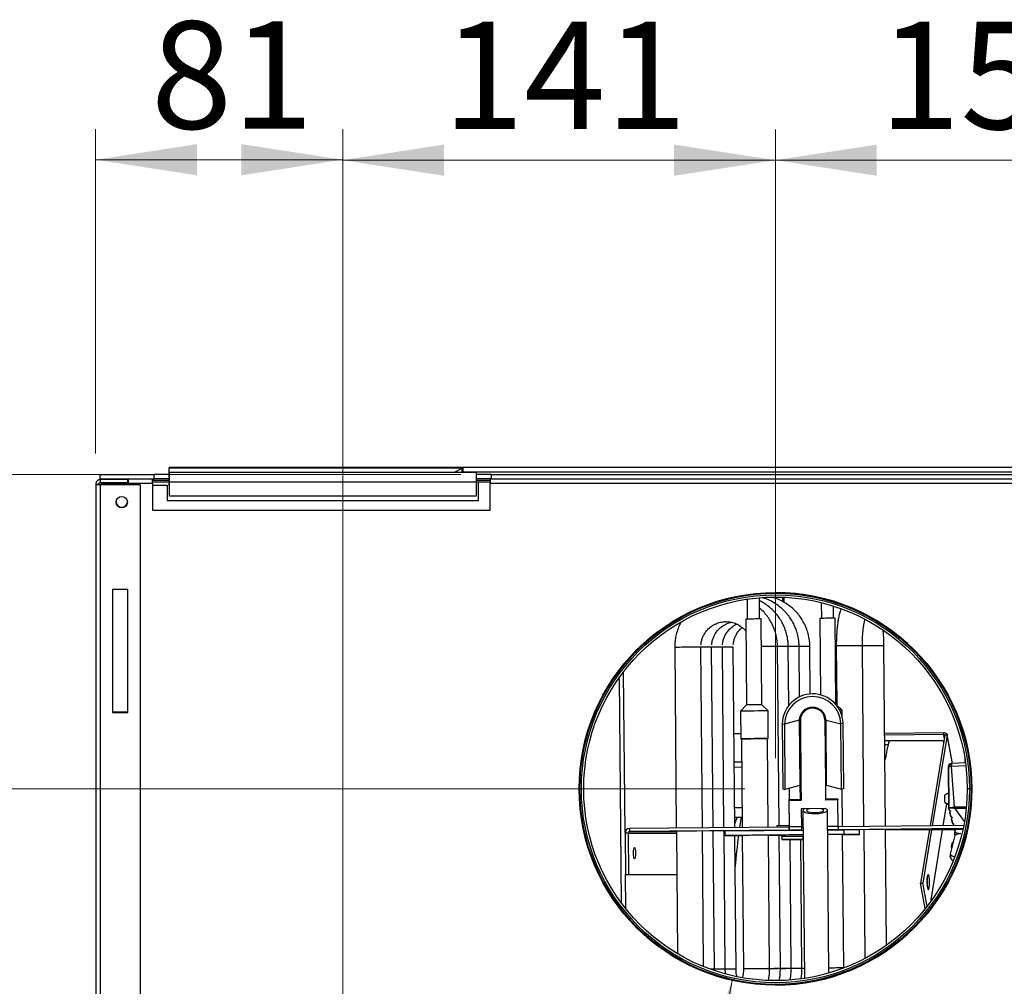
# Paper-space layout 'Vx51 MV Mittakuva Päivitetty' of a CAD drawing. Units: millimetres. Extents: x 52 to 290, y 17 to 290.
# Drawn here: x 74 to 106, y 123 to 154 of the extents above; entities that cross this region are included whole.
import ezdxf

# ---------------------------------------------------------------- set-up
doc = ezdxf.new("R2010")
doc.units = ezdxf.units.MM
doc.styles.add('SLDTEXTSTYLE0', font='TXT', dxfattribs={"width": 0.75})
doc.dimstyles.new('SLDDIMSTYLE1', dxfattribs={"dimtxt": 3.5, "dimasz": 3.302, "dimexe": 0, "dimexo": 0.0625, "dimgap": 0.875, "dimtad": 1, "dimdec": 0, "dimlfac": 10, "dimrnd": 1e-09, "dimzin": 12, "dimdsep": 46, "dimtxsty": 'SLDTEXTSTYLE0', "dimsah": 1, "dimcen": 0.09, "dimadec": 0, "dimazin": 3, "dimtfac": 1, "dimtdec": 0, "dimtmove": 0, "dimatfit": 0, "dimfxl": 0, "dimfrac": 2, "dimtolj": 1, "dimtzin": 12, "dimarcsym": 0})
doc.dimstyles.new('SLDDIMSTYLE3', dxfattribs={"dimtxt": 3.5, "dimasz": 3.302, "dimexe": 0, "dimexo": 0.0625, "dimgap": 0.875, "dimtad": 1, "dimdec": 0, "dimlfac": 10, "dimrnd": 1e-09, "dimzin": 12, "dimdsep": 46, "dimtxsty": 'SLDTEXTSTYLE0', "dimsah": 1, "dimcen": 0.09, "dimadec": 0, "dimazin": 3, "dimtfac": 1, "dimtdec": 0, "dimtofl": 0, "dimtmove": 0, "dimatfit": 3, "dimfxl": 0, "dimfrac": 2, "dimtolj": 1, "dimtzin": 12, "dimarcsym": 0})
doc.dimstyles.new('SLDDIMSTYLE4', dxfattribs={"dimtxt": 3.5, "dimasz": 3.302, "dimexe": 0, "dimexo": 0.0625, "dimgap": 0.875, "dimtad": 1, "dimdec": 0, "dimlfac": 10, "dimrnd": 1e-09, "dimzin": 12, "dimdsep": 46, "dimtxsty": 'SLDTEXTSTYLE0', "dimsah": 1, "dimcen": 0.09, "dimadec": 0, "dimazin": 3, "dimtfac": 1, "dimtofl": 0, "dimtmove": 0, "dimatfit": 3, "dimfxl": 0, "dimfrac": 2, "dimtolj": 1, "dimtzin": 12, "dimarcsym": 0})

# ---------------------------------------------------------------- blocks, each defined once
blk = doc.blocks.new('_D_44')
at = {"color": 7, "linetype": 'Continuous', "lineweight": 0}
for p, q in [((88.654, 139.308), (56.05, 139.308)), ((57.05, 139.308), (57.05, 115.458)), ((83.8, 115.458), (56.05, 115.458))]:
    blk.add_line(p, q, dxfattribs=at)
at = {"color": 7, "linetype": 'Continuous', "lineweight": 18}
for points in [[(57.05, 139.308), (56.542, 136.006), (57.558, 136.006)], [(57.05, 115.458), (57.558, 118.76), (56.542, 118.76)]]:
    blk.add_solid(points, dxfattribs=at)
at = {"color": 7, "linetype": 'Continuous', "lineweight": 18, "insert": (52.538, 123.534), "char_height": 3.5, "attachment_point": 1, "rotation": 90, "style": 'SLDTEXTSTYLE0'}
blk.add_mtext('238', dxfattribs=at)
blk = doc.blocks.new('_D_45')
at = {"color": 7, "linetype": 'Continuous', "lineweight": 0}
for p, q in [((67.698, 139.308), (67.698, 145.658)), ((77.414, 139.308), (66.698, 139.308)), ((67.698, 129.058), (67.698, 139.308)), ((97.904, 129.058), (66.698, 129.058)), ((67.698, 129.058), (67.698, 122.708))]:
    blk.add_line(p, q, dxfattribs=at)
at = {"color": 7, "linetype": 'Continuous', "lineweight": 18}
for points in [[(67.698, 139.308), (68.206, 142.61), (67.19, 142.61)], [(67.698, 129.058), (67.19, 125.756), (68.206, 125.756)]]:
    blk.add_solid(points, dxfattribs=at)
at = {"color": 7, "linetype": 'Continuous', "lineweight": 18, "insert": (63.186, 130.404), "char_height": 3.5, "attachment_point": 1, "rotation": 90, "style": 'SLDTEXTSTYLE0'}
blk.add_mtext('102', dxfattribs=at)
blk = doc.blocks.new('_D_46')
at = {"color": 7, "linetype": 'Continuous', "lineweight": 0}
for p, q in [((76.749, 139.988), (76.749, 150.563)), ((84.8, 116.458), (84.8, 150.563)), ((76.749, 149.563), (84.8, 149.563))]:
    blk.add_line(p, q, dxfattribs=at)
at = {"color": 7, "linetype": 'Continuous', "lineweight": 18}
for points in [[(76.749, 149.563), (80.051, 149.055), (80.051, 150.071)], [(84.8, 149.563), (81.498, 150.071), (81.498, 149.055)]]:
    blk.add_solid(points, dxfattribs=at)
at = {"color": 7, "linetype": 'Continuous', "lineweight": 18, "insert": (78.551, 154.075), "char_height": 3.5, "attachment_point": 1, "style": 'SLDTEXTSTYLE0'}
blk.add_mtext('81', dxfattribs=at)
blk = doc.blocks.new('_D_47')
at = {"color": 7, "linetype": 'Continuous', "lineweight": 0}
for p, q in [((84.8, 116.458), (84.8, 150.548)), ((98.904, 130.058), (98.904, 150.548)), ((84.8, 149.548), (98.904, 149.548))]:
    blk.add_line(p, q, dxfattribs=at)
at = {"color": 7, "linetype": 'Continuous', "lineweight": 18}
for points in [[(84.8, 149.548), (88.102, 149.04), (88.102, 150.056)], [(98.904, 149.548), (95.602, 150.056), (95.602, 149.04)]]:
    blk.add_solid(points, dxfattribs=at)
at = {"color": 7, "linetype": 'Continuous', "lineweight": 18, "insert": (88.066, 154.06), "char_height": 3.5, "attachment_point": 1, "style": 'SLDTEXTSTYLE0'}
blk.add_mtext('141', dxfattribs=at)
blk = doc.blocks.new('_D_48')
at = {"color": 7, "linetype": 'Continuous', "lineweight": 0}
for p, q in [((98.904, 130.058), (98.904, 150.548)), ((114.396, 126.058), (114.396, 150.548)), ((98.904, 149.548), (114.396, 149.548))]:
    blk.add_line(p, q, dxfattribs=at)
at = {"color": 7, "linetype": 'Continuous', "lineweight": 18}
for points in [[(98.904, 149.548), (102.206, 149.04), (102.206, 150.056)], [(114.396, 149.548), (111.094, 150.056), (111.094, 149.04)]]:
    blk.add_solid(points, dxfattribs=at)
at = {"color": 7, "linetype": 'Continuous', "lineweight": 18, "insert": (102.283, 154.06), "char_height": 3.5, "attachment_point": 1, "style": 'SLDTEXTSTYLE0'}
blk.add_mtext('155', dxfattribs=at)

psp = doc.layouts.new('Vx51 MV Mittakuva Päivitetty')

# ---------------------------------------------------------------- linework, layer by layer
at = {"color": 7, "linetype": 'Continuous', "lineweight": 25}
for p, q in [((76.8993, 139.1576), (76.8993, 139.3076)), ((76.8993, 139.3076), (78.6543, 139.3076)), ((78.6543, 139.1576), (78.6543, 139.3076)), ((79.1493, 139.3076), (78.6543, 139.3076)), ((79.1493, 139.5375), (134.1493, 139.5375)), ((79.1493, 139.5375), (79.1493, 139.5074)), ((88.689, 139.5074), (79.1493, 139.5074)), ((79.1493, 138.9375), (79.1493, 139.5074)), ((79.1543, 139.3824), (89.1543, 139.3824)), ((79.1543, 139.0674), (79.1543, 139.3824)), ((88.4391, 139.3824), (88.689, 139.5074)), ((88.689, 139.5074), (88.7185, 139.5298)), ((88.689, 139.3824), (88.689, 139.5074)), ((88.7084, 139.3824), (88.7185, 139.3849)), ((124.5801, 139.5298), (88.7185, 139.5298)), ((88.7185, 139.5298), (88.7185, 139.3849)), ((88.7185, 139.3849), (124.5801, 139.3849)), ((89.1543, 139.3824), (89.1543, 139.0674)), ((89.6543, 139.3076), (89.1543, 139.3076)), ((89.6543, 139.1576), (89.6543, 139.3076)), ((89.6543, 139.3076), (123.6443, 139.3076)), ((76.7493, 138.9881), (76.7493, 105.8131)), ((76.7493, 138.9881), (76.8493, 138.9881)), ((76.8993, 139.1576), (78.6543, 139.1576)), ((76.8993, 139.1381), (76.8993, 139.0381)), ((77.7993, 139.1381), (76.8993, 139.1381)), ((76.8993, 139.0381), (77.7993, 139.0381)), ((76.8993, 138.9674), (76.8993, 105.8338)), ((78.1993, 138.9674), (76.8993, 138.9674)), ((76.925, 139.0081), (76.925, 138.9674)), ((76.925, 139.0081), (77.805, 139.0081)), ((77.7993, 139.0381), (77.7993, 139.1381)), ((77.805, 139.0581), (77.7993, 139.0581)), ((77.805, 139.1576), (77.805, 139.0081)), ((78.605, 139.0081), (77.805, 139.0081)), ((78.1993, 138.9674), (78.1993, 105.8338)), ((78.605, 139.0081), (78.605, 139.1576)), ((79.1493, 139.1131), (78.605, 139.1131)), ((79.1493, 139.0581), (78.605, 139.0581)), ((78.605, 139.0081), (78.605, 138.1381)), ((78.605, 138.9581), (79.075, 138.9581)), ((79.1493, 139.1576), (78.6543, 139.1576)), ((79.075, 138.9581), (79.075, 138.4581)), ((79.1543, 139.0674), (89.1543, 139.0674)), ((79.1543, 138.6009), (79.1543, 139.0674)), ((89.605, 139.1576), (89.1543, 139.1576)), ((89.605, 139.1131), (89.1543, 139.1131)), ((89.1543, 139.0674), (89.1543, 138.6009)), ((89.225, 139.0581), (89.1543, 139.0581)), ((89.225, 138.4581), (89.225, 139.0581)), ((89.605, 139.0581), (89.225, 139.0581)), ((89.605, 139.1581), (89.605, 139.0081)), ((89.6543, 139.1581), (89.605, 139.1581)), ((89.605, 138.1381), (89.605, 139.0081)), ((123.595, 139.0081), (89.605, 139.0081)), ((89.6543, 139.1576), (123.6443, 139.1576)), ((79.1493, 138.9375), (79.1543, 138.9375)), ((79.1493, 138.9375), (79.1493, 138.8076)), ((79.1543, 138.8076), (79.1493, 138.8076)), ((79.075, 138.4581), (89.225, 138.4581)), ((89.1543, 138.6009), (79.1543, 138.6009)), ((78.605, 138.1381), (89.605, 138.1381)), ((77.2993, 135.5506), (77.2993, 131.5506)), ((77.7993, 135.5506), (77.2993, 135.5506)), ((77.7993, 131.5506), (77.7993, 135.5506)), ((97.9796, 135.2082), (97.9569, 135.2182)), ((97.9794, 135.2393), (97.9851, 134.5916)), ((98.3851, 134.5952), (98.379, 135.286)), ((99.1414, 135.1612), (99.1414, 135.3036)), ((99.1906, 135.1316), (99.1906, 135.3015)), ((100.3954, 135.1276), (100.4, 134.6142)), ((100.8, 134.6178), (100.7964, 135.0147)), ((97.9352, 134.5909), (97.9602, 131.791)), ((98.4602, 131.7955), (98.4351, 134.5954)), ((100.35, 134.6135), (100.3724, 132.115)), ((100.8751, 131.8181), (100.85, 134.618)), ((95.6202, 133.6681), (95.673, 127.7768)), ((96.5229, 127.7844), (96.4702, 133.6757)), ((96.8746, 127.7875), (96.8219, 133.6768)), ((97.2263, 127.7907), (97.1736, 133.6779)), ((97.5779, 127.7938), (97.5252, 133.679)), ((99.0222, 127.8513), (98.9699, 133.6981)), ((99.3387, 131.7828), (99.3215, 133.6991)), ((99.688, 132.0527), (99.6732, 133.7002)), ((100.0388, 132.1441), (100.0249, 133.7013)), ((100.8864, 133.7142), (100.9037, 131.79)), ((101.7891, 127.8315), (101.7364, 133.7218)), ((102.4925, 127.8378), (102.4398, 133.7239)), ((94.0022, 127.6335), (93.9538, 132.8736)), ((93.8079, 132.6764), (93.8756, 125.3464)), ((77.2993, 131.5706), (77.7993, 131.5706)), ((97.9602, 131.791), (97.762, 131.5892)), ((97.762, 131.5892), (97.7701, 130.6893)), ((98.662, 131.5973), (98.4602, 131.7955)), ((98.67, 130.6973), (98.662, 131.5973)), ((101.0768, 131.6199), (100.8751, 131.8181)), ((101.0786, 131.4257), (101.0768, 131.6199)), ((77.2993, 131.5506), (77.7993, 131.5506)), ((99.6806, 131.2912), (99.1953, 131.1617)), ((99.6806, 131.2912), (99.6996, 129.1653)), ((99.7159, 131.2952), (99.7349, 129.1694)), ((100.5159, 131.3024), (100.5348, 129.1765)), ((100.5512, 131.2989), (101.0388, 131.1782)), ((100.5702, 129.1731), (100.5512, 131.2989)), ((99.1245, 131.1792), (99.1953, 131.1617)), ((99.1245, 131.1792), (99.1435, 129.0534)), ((99.1953, 131.1617), (99.2143, 129.0358)), ((101.1093, 131.197), (101.0388, 131.1782)), ((101.0578, 129.0523), (101.0388, 131.1782)), ((101.1283, 129.0711), (101.1093, 131.197)), ((97.5504, 130.8635), (97.7685, 130.8635)), ((97.5505, 130.8626), (97.7685, 130.8626)), ((97.7951, 130.6895), (97.821, 127.796)), ((98.6709, 127.8036), (98.645, 130.6971)), ((102.4653, 130.8742), (104.3927, 130.8919)), ((102.4658, 130.8212), (104.3839, 130.8389)), ((102.6357, 130.6237), (102.4675, 130.6221)), ((104.3517, 130.6237), (102.6357, 130.6237)), ((104.4274, 130.804), (103.9416, 127.8508)), ((104.5012, 130.8047), (104.0155, 127.8515)), ((104.3839, 130.8389), (104.3927, 130.8919)), ((104.4098, 130.6972), (104.3839, 130.8389)), ((104.5012, 130.8047), (104.4274, 130.804)), ((104.6726, 129.8854), (104.5011, 130.826)), ((104.6689, 129.8852), (104.5012, 130.8047)), ((102.4686, 130.5026), (102.5744, 130.5036)), ((105.0736, 130.0576), (105.0736, 129.903)), ((97.8019, 129.9312), (97.5588, 129.9289)), ((97.5602, 129.7695), (97.8033, 129.7717)), ((104.5397, 129.7848), (104.5396, 129.7805)), ((104.5397, 129.7829), (104.5396, 129.7805)), ((104.5396, 129.7805), (104.5516, 128.4489)), ((104.5398, 129.7872), (104.5397, 129.7848)), ((104.5397, 129.7829), (104.5398, 129.7872)), ((104.5516, 128.451), (104.5397, 129.7829)), ((105.0965, 129.904), (104.6439, 129.8841)), ((105.1093, 129.8048), (104.6448, 129.7843)), ((104.7428, 128.4672), (104.6448, 129.7843)), ((99.1435, 129.0534), (99.2143, 129.0358)), ((99.6996, 129.1653), (99.2143, 129.0358)), ((99.3662, 128.7086), (99.3629, 129.0755)), ((99.7179, 128.7118), (99.7138, 129.168)), ((99.7349, 129.1694), (99.7392, 128.6862)), ((99.7349, 129.1694), (99.739, 128.712)), ((100.5348, 129.1765), (100.5392, 128.6934)), ((100.5702, 129.1731), (101.0578, 129.0523)), ((101.1283, 129.0711), (101.0578, 129.0523)), ((101.0858, 127.8252), (101.0748, 129.0569)), ((105.229, 129.0581), (105.154, 129.0581)), ((105.279, 129.0581), (105.229, 129.0581)), ((99.339, 128.7084), (99.739, 128.712)), ((99.339, 128.7084), (99.3392, 128.6827)), ((99.339, 128.7084), (99.3467, 127.8468)), ((99.3392, 128.6827), (99.7392, 128.6862)), ((99.3392, 128.6827), (99.3469, 127.8211)), ((99.739, 128.712), (99.7392, 128.6862)), ((100.9389, 128.7227), (100.5389, 128.7191)), ((100.9391, 128.697), (100.5392, 128.6934)), ((100.9389, 128.7227), (100.9391, 128.697)), ((100.9468, 127.8354), (100.9391, 128.697)), ((104.5069, 128.9041), (104.4086, 128.8492)), ((104.4086, 128.8492), (104.4086, 128.6207)), ((104.5069, 128.9041), (104.5475, 128.9041)), ((104.5467, 128.9935), (104.532, 128.9041)), ((97.572, 128.4511), (97.8151, 128.4533)), ((100.5417, 128.4125), (99.7417, 128.4053)), ((99.7417, 128.4053), (99.7469, 127.8247)), ((100.6459, 123.0557), (100.5985, 128.3603)), ((104.4782, 128.5769), (104.3594, 127.8545)), ((104.4086, 128.6207), (104.5069, 128.5658)), ((104.5505, 128.5659), (104.5069, 128.5658)), ((104.5069, 128.5658), (104.5505, 128.5658)), ((104.5505, 128.5656), (104.5069, 128.5656)), ((104.5506, 128.5615), (104.5069, 128.5614)), ((104.5069, 128.5614), (104.5506, 128.5614)), ((104.5506, 128.5612), (104.5069, 128.5612)), ((104.5516, 128.451), (104.5516, 128.451)), ((104.5545, 128.428), (104.5516, 128.451)), ((104.5516, 128.4489), (104.5516, 128.451)), ((104.5516, 128.449), (104.5532, 128.4319)), ((104.5545, 128.428), (104.5699, 128.3655)), ((104.5545, 128.4259), (104.5545, 128.428)), ((104.5545, 128.428), (104.5545, 128.428)), ((104.5545, 128.4259), (104.5545, 128.4257)), ((104.5545, 128.4259), (104.5545, 128.4259)), ((104.5699, 128.3633), (104.5545, 128.4259)), ((104.5699, 128.3633), (104.5699, 128.3655)), ((104.7428, 128.4672), (104.7611, 128.4683)), ((104.7611, 128.4184), (104.7479, 128.42)), ((104.7611, 128.4683), (105.1265, 128.4716)), ((105.1216, 128.4216), (104.7611, 128.4184)), ((105.0625, 127.9923), (104.7611, 128.4184)), ((97.5749, 128.1309), (97.8179, 128.1331)), ((99.7986, 128.3532), (99.8475, 122.8797)), ((104.5863, 128.2992), (104.5862, 128.297)), ((104.5862, 128.297), (104.6224, 128.1496)), ((104.6225, 128.1519), (104.5863, 128.2992)), ((104.6027, 128.3458), (104.6026, 128.3433)), ((104.6224, 128.1496), (104.6225, 128.1519)), ((104.6751, 127.9383), (104.6388, 128.0856)), ((104.6388, 128.0856), (104.6388, 128.0833)), ((104.6388, 128.0833), (104.675, 127.936)), ((104.6553, 128.1323), (104.6552, 128.1296)), ((99.347, 127.8097), (94.1472, 127.7631)), ((94.1472, 127.7631), (94.1481, 127.6631)), ((98.953, 127.8503), (98.9534, 127.8062)), ((99.3467, 127.8468), (99.3469, 127.8211)), ((99.7469, 127.8247), (99.3469, 127.8211)), ((99.347, 127.8097), (99.3479, 127.7097)), ((99.7479, 127.7133), (99.3479, 127.7097)), ((99.7479, 127.7133), (99.7479, 127.7133)), ((100.9468, 127.8354), (100.6033, 127.8323)), ((100.9478, 127.724), (100.6043, 127.7209)), ((100.6043, 127.7172), (101.1276, 127.7221)), ((105.0383, 127.8606), (100.9469, 127.824)), ((105.0178, 127.7604), (100.9478, 127.724)), ((101.1276, 127.7221), (101.129, 127.5721)), ((104.6085, 127.7539), (101.3303, 127.7231)), ((101.6462, 127.5737), (101.6448, 127.7236)), ((101.8276, 123.534), (101.7901, 127.7275)), ((102.5271, 123.9654), (102.4934, 127.734)), ((102.4935, 127.7224), (104.6081, 127.7419)), ((102.4935, 127.721), (103.9581, 127.7341)), ((103.9224, 127.7338), (103.6337, 125.9782)), ((103.9942, 127.7222), (103.7075, 125.9789)), ((104.338, 127.7247), (103.951, 125.3715)), ((103.9576, 127.7341), (103.9577, 127.7219)), ((103.9581, 127.7341), (103.9577, 127.7219)), ((103.9577, 127.7219), (104.7263, 127.7276)), ((104.5579, 127.7365), (104.5581, 127.7404)), ((104.7238, 127.7379), (104.5579, 127.7365)), ((104.5581, 127.7404), (105.0144, 127.7445)), ((104.6081, 127.7419), (104.608, 127.7539)), ((104.6081, 127.7419), (105.0147, 127.7456)), ((105.0172, 127.7575), (104.6085, 127.7539)), ((104.675, 127.936), (104.6751, 127.9383)), ((104.6914, 127.872), (104.6914, 127.8697)), ((104.695, 127.8575), (104.6914, 127.872)), ((104.6914, 127.8697), (104.6943, 127.8575)), ((104.7076, 127.7287), (104.7079, 127.7354)), ((104.726, 127.7288), (104.7076, 127.7287)), ((104.7078, 127.9159), (104.7079, 127.9187)), ((104.7079, 127.7354), (104.7243, 127.7356)), ((104.7277, 127.7247), (104.7235, 127.7419)), ((104.7238, 127.7378), (104.7276, 127.7223)), ((104.7276, 127.7223), (104.7277, 127.7247)), ((94.0993, 127.6127), (94.0008, 127.6118)), ((94.0008, 127.6118), (94.0129, 126.2618)), ((94.0993, 127.6127), (94.1114, 126.2627)), ((94.0993, 127.6127), (95.6744, 127.6127)), ((99.3479, 127.7097), (94.1481, 127.6631)), ((94.1481, 127.6631), (95.674, 127.6631)), ((97.2639, 127.685), (95.413, 127.6677)), ((95.413, 127.6677), (95.6739, 127.6677)), ((95.6739, 127.6701), (95.7096, 123.6861)), ((96.5634, 123.2629), (96.5239, 127.6781)), ((96.9159, 123.1773), (96.8755, 127.6814)), ((97.2675, 123.1783), (97.2272, 127.6847)), ((97.2639, 127.6858), (99.8043, 127.7097)), ((97.2652, 127.5359), (97.2639, 127.6858)), ((99.8057, 127.5597), (97.2652, 127.5359)), ((97.6192, 123.1794), (97.5802, 127.5364)), ((97.7824, 127.5374), (97.8233, 127.5378)), ((97.8233, 127.5396), (97.8622, 123.1898)), ((98.7122, 123.1974), (98.6732, 127.5472)), ((98.6732, 127.5458), (98.725, 127.5463)), ((98.725, 127.5463), (99.0579, 127.5494)), ((99.0638, 123.1985), (99.0249, 127.5491)), ((99.1061, 127.5016), (99.107, 127.4016)), ((99.4155, 123.1996), (99.3779, 127.4035)), ((99.7672, 123.2007), (99.7296, 127.4069)), ((99.807, 127.4079), (99.8061, 127.5079)), ((101.129, 127.5721), (100.6056, 127.5672)), ((101.0881, 127.5684), (101.6462, 127.5737)), ((101.127, 123.2201), (101.0881, 127.5699)), ((104.7442, 127.5321), (104.6021, 126.9277)), ((104.744, 127.6584), (104.7439, 127.656)), ((104.7439, 127.656), (104.7477, 127.6406)), ((104.7478, 127.643), (104.744, 127.6584)), ((104.7477, 127.6406), (104.7478, 127.6431)), ((104.7477, 127.6406), (104.7489, 127.6354)), ((104.7477, 127.6406), (104.7477, 127.6406)), ((104.7477, 127.6406), (104.751, 127.6145)), ((104.7477, 127.6406), (104.751, 127.6145)), ((104.7478, 127.6431), (104.7478, 127.643)), ((104.7536, 127.5963), (104.7478, 127.6431)), ((104.7483, 127.5495), (104.7536, 127.5963)), ((104.7484, 127.5497), (104.7483, 127.5495)), ((104.7605, 127.7052), (104.7604, 127.7022)), ((104.6254, 127.1478), (104.6332, 127.1459)), ((104.6273, 127.1484), (104.6332, 127.147)), ((104.6327, 127.1449), (104.6521, 127.1404)), ((104.643, 127.1884), (104.6332, 127.1469)), ((104.6386, 127.1856), (104.6421, 127.1848)), ((104.6623, 127.1838), (104.6429, 127.1884)), ((104.6645, 127.2798), (104.6541, 127.2822)), ((104.6724, 127.3135), (104.6632, 127.2746)), ((104.6918, 127.3091), (104.6724, 127.3137)), ((104.6918, 127.3091), (104.6724, 127.3136)), ((94.0129, 126.2618), (94.1114, 126.2627)), ((94.0129, 126.2618), (95.6865, 126.2618)), ((94.0251, 125.1519), (94.0149, 126.2618)), ((94.1114, 126.2627), (95.6865, 126.2627)), ((103.6337, 125.9782), (103.7075, 125.9789)), ((103.7841, 125.1533), (103.6337, 125.9782)), ((103.8442, 125.2296), (103.7075, 125.9789)), ((101.1309, 123.0776), (101.1291, 123.1432))]:
    psp.add_line(p, q, dxfattribs=at)
at = {"color": 7, "linetype": 'Continuous', "lineweight": 0}
psp.add_line((96.335, 116.9303), (97.4922, 122.8158), dxfattribs=at)
at = {"color": 7, "linetype": 'Continuous', "lineweight": 25, "flags": 128}
for points in [[(97.7951, 130.6893), (97.7732, 130.6892), (97.7763, 130.6895), (97.8153, 130.69), (97.8872, 130.6908), (97.9859, 130.6918), (98.1037, 130.6929), (98.2309, 130.6941), (98.3572, 130.6952), (98.4724, 130.6962), (98.5671, 130.6969), (98.6337, 130.6973), (98.6669, 130.6974), (98.6638, 130.6972), (98.645, 130.6969)], [(104.3839, 130.8389), (104.3934, 130.8383), (104.4024, 130.8364), (104.4103, 130.8332), (104.4171, 130.8289), (104.4223, 130.8236), (104.4259, 130.8175), (104.4276, 130.8109), (104.4274, 130.804)], [(104.3927, 130.8919), (104.4164, 130.8905), (104.4387, 130.8856), (104.4586, 130.8777), (104.4755, 130.8669), (104.4886, 130.8536), (104.4974, 130.8384), (104.5017, 130.8219), (104.5012, 130.8047)], [(99.8545, 128.4063), (99.8508, 128.4047), (99.808, 128.3757), (99.7999, 128.345), (99.8272, 128.3154), (99.8875, 128.2894), (99.9754, 128.2695), (100.0832, 128.2572), (100.2012, 128.2538), (100.319, 128.2596), (100.4261, 128.274), (100.5129, 128.2957)], [(100.0071, 128.4077), (99.9504, 128.3881), (99.9203, 128.3625), (99.9278, 128.3361), (99.9718, 128.3126), (100.0465, 128.295), (100.1417, 128.2857), (100.2445, 128.2861), (100.3412, 128.2959), (100.4186, 128.314), (100.4186, 128.314)], [(100.4186, 128.314), (100.4663, 128.3379), (100.4778, 128.3643), (100.4516, 128.3897), (100.3912, 128.4106), (100.389, 128.4111)], [(100.5129, 128.2957), (100.5718, 128.3229), (100.5976, 128.3531), (100.5879, 128.3836), (100.5436, 128.4117), (100.5417, 128.4125)], [(97.5769, 127.9125), (97.6141, 128.0169), (97.6616, 128.1317)], [(97.7838, 128.1328), (97.7625, 128.002), (97.7312, 127.7952)], [(99.347, 127.8097), (99.347, 127.8104), (99.347, 127.8124), (99.347, 127.8156), (99.3469, 127.8201), (99.3469, 127.8256), (99.3468, 127.832), (99.3467, 127.8391), (99.3467, 127.8468)], [(99.3479, 127.7097), (99.3479, 127.7117), (99.3478, 127.7177), (99.3477, 127.7275), (99.3476, 127.7408), (99.3475, 127.7573), (99.3473, 127.7765), (99.3471, 127.798), (99.3469, 127.8211)], [(99.803, 127.8584), (99.7943, 127.8584), (99.7466, 127.858)], [(99.7469, 127.8247), (99.7471, 127.8016), (99.7473, 127.7801), (99.7475, 127.7609), (99.7476, 127.7444), (99.7477, 127.7311), (99.7478, 127.7213), (99.7479, 127.7153), (99.7479, 127.7133)], [(99.747, 127.8133), (99.7666, 127.8132), (99.8034, 127.8134)], [(99.7479, 127.7133), (99.7675, 127.7132), (99.8043, 127.7134)], [(100.9468, 127.8354), (100.9471, 127.8123), (100.9472, 127.7909), (100.9474, 127.7716), (100.9476, 127.7551), (100.9477, 127.7418), (100.9478, 127.732), (100.9478, 127.726), (100.9478, 127.724)], [(99.0649, 127.5511), (99.056, 127.5512), (99.0557, 127.5512)], [(99.5475, 127.405), (99.6524, 127.4061), (99.7361, 127.4069), (99.7896, 127.4076), (99.807, 127.4079), (99.7865, 127.4079), (99.7303, 127.4075), (99.6445, 127.4069), (99.5383, 127.406), (99.4234, 127.405), (99.3121, 127.404), (99.2165, 127.403), (99.147, 127.4022), (99.1111, 127.4017), (99.1126, 127.4016), (99.1515, 127.4018), (99.2235, 127.4023), (99.3208, 127.403), (99.4328, 127.404), (99.5475, 127.405)], [(99.5087, 127.4049), (99.5787, 127.4056), (99.6302, 127.4062), (99.6553, 127.4065), (99.6502, 127.4066), (99.6157, 127.4064), (99.5571, 127.4059), (99.4832, 127.4053), (99.4053, 127.4046), (99.3353, 127.4039), (99.2838, 127.4034), (99.2587, 127.403), (99.2638, 127.4029), (99.2983, 127.4031), (99.357, 127.4036), (99.4309, 127.4042), (99.5087, 127.4049)], [(94.2794, 126.9627), (94.2812, 127.0335), (94.2877, 127.0935), (94.2977, 127.1336), (94.3099, 127.1477), (94.3223, 127.1336), (94.333, 127.0935), (94.3405, 127.0335), (94.3436, 126.9627), (94.3418, 126.8919), (94.3354, 126.8319), (94.3253, 126.7918), (94.3132, 126.7777), (94.3008, 126.7918), (94.29, 126.8319), (94.2825, 126.8919), (94.2794, 126.9627)], [(104.6021, 126.9277), (104.5968, 126.884), (104.5986, 126.8561)], [(104.6018, 126.8358), (104.6013, 126.8383), (104.5985, 126.8543)], [(104.6956, 126.7085), (104.6688, 126.7272), (104.6678, 126.728)], [(103.8528, 126.191), (103.8441, 126.1099), (103.8417, 126.0142), (103.8458, 125.9186), (103.8559, 125.8375), (103.8705, 125.7833), (103.8872, 125.7643), (103.9037, 125.7833), (103.9172, 125.8375), (103.9259, 125.9186), (103.9284, 126.0142), (103.9242, 126.1099), (103.9141, 126.191), (103.8995, 126.2452), (103.8828, 126.2642), (103.8663, 126.2452), (103.8528, 126.191)], [(98.7122, 123.1974), (98.7002, 123.1975), (98.6523, 123.1972)]]:
    psp.add_lwpolyline(points, dxfattribs=at)
at = {"color": 7, "linetype": 'Continuous', "lineweight": 25}
for centre, radius in [((77.5993, 138.4006), 0.185), ((98.904, 129.0581), 6.4), ((98.904, 129.0581), 6.375), ((98.904, 129.0581), 6.325), ((98.904, 129.0581), 6.25)]:
    psp.add_circle(centre, radius, dxfattribs=at)
for centre, radius, start, end in [((77.6, 138.4206), 0.185, 180, 354.8636), ((98.9, 129.0581), 6.4, 270, 89.98211), ((98.6821, 79.071), 55.5249, 90.25485, 90.7708), ((100.6714, 113.8346), 20.7815, 90.37496, 90.88599), ((101.0417, 89.5261), 45.0924, 90.24362, 90.64342), ((96.1603, 98.9077), 34.7646, 90.37081, 90.89013), ((96.9069, 42.6794), 90.9974, 90.27496, 90.611755), ((96.987, 85.4498), 48.2273, 90.19619, 90.61399), ((97.3387, 85.4508), 48.2273, 90.19619, 90.61399), ((97.743, 78.0196), 55.6598, 90.22411, 90.58612), ((99.2797, 59.4134), 74.2853, 90.238974, 90.645197), ((99.4958, 84.0173), 49.6822, 90.20104, 90.60657), ((99.8475, 84.0183), 49.6822, 90.20104, 90.60657), ((100.2717, 73.9601), 59.7417, 90.236688, 90.573967), ((102.2097, 33.3656), 100.3573, 90.270184, 90.755465), ((103.0711, 14.2503), 119.4753, 90.302748, 90.642173), ((100.1171, 131.1607), 0.9928, 2.0918, 178.93383), ((100.1173, 131.1445), 0.9221, 2.0918, 178.93383), ((99.1955, 21.7145), 109.8841, 90.278185, 90.747464), ((98.7083, 76.1461), 55.6499, 90.25543, 90.77022), ((100.116, 131.2837), 0.4355, 2.00824, 179.0174), ((100.116, 131.2889), 0.4001, 1.93579, 179.08985), ((101.0573, 126.9281), 4.6918, 89.76175, 90.65769), ((99.7152, 131.1464), 0.1488, 89.73593, 103.45678), ((100.5192, 131.1536), 0.1488, 77.56993, 91.28928), ((99.1183, 30.3409), 100.3573, 90.270184, 90.755465), ((116.247, 127.4831), 14.0023, 167.54229, 169.63735), ((104.6397, 129.7838), 0.1, 92.51278, 178.08237), ((105.3596, 129.8407), 0.717, 176.52663, 184.5067), ((99.7342, 129.0206), 0.1488, 89.73593, 103.45678), ((100.5382, 129.0277), 0.1488, 77.56993, 91.28928), ((104.6516, 128.4519), 0.1, 180.51282, 193.82892), ((104.6516, 128.4498), 0.1, 180.51282, 193.82892), ((102.2301, 128.4443), 2.5311, 359.41333, 0.54362), ((94.1497, 127.6142), 0.1489, 90.97195, 180.94394), ((99.788, 69.2858), 58.5704, 90.434007, 90.816859), ((101.5325, 79.9526), 47.7711, 89.86535, 90.48565), ((94.1489, 127.6135), 0.0496, 90.97195, 180.94394), ((97.3775, 175.3069), 47.7711, 269.86535, 270.48565), ((120.1099, 124.6639), 22.5974, 172.69549, 175.27397), ((98.3633, 92.7843), 34.7595, 90.37078, 90.89018), ((99.1123, 36.2768), 91.2715, 90.275626, 90.61141), ((100.5703, 5.7082), 121.8524, 90.359516, 90.712174), ((100.1466, 50.3567), 77.152, 90.252841, 90.772687), ((101.4994, 41.4198), 86.1511, 90.273575, 90.59445), ((101.5339, 79.8026), 47.7711, 89.86535, 90.48565), ((102.5519, 126.0019), 1.3028, 354.76098, 6.29646), ((96.916, 110.9631), 12.2141, 90.00065, 90.59257), ((97.4615, 70.9235), 52.2552, 90.21264, 90.59792), ((97.7857, 74.8308), 48.3489, 90.19727, 90.6129), ((99.3804, 3.5324), 119.667, 90.348591, 90.726922), ((99.5261, 24.0839), 99.1157, 90.267199, 90.75856), ((100.0443, 3.9758), 119.2254, 90.302159, 90.643021), ((100.396, 3.9769), 119.2254, 90.302159, 90.643021), ((101.7155, -102.6897), 225.8974, 90.474545, 90.584598), ((101.3341, 64.0134), 59.207, 90.200365, 90.66734)]:
    psp.add_arc(centre, radius, start, end, dxfattribs=at)
for points in [[(76.8993, 139.1381), (76.8796, 139.1358), (76.8403, 139.1313), (76.7908, 139.0966), (76.7561, 139.0471), (76.7516, 139.0078), (76.7493, 138.9881)], [(76.7493, 138.9881), (76.7516, 138.9864), (76.7561, 138.9829), (76.7908, 138.9777), (76.8403, 138.9726), (76.8796, 138.9691), (76.8993, 138.9674)], [(76.8993, 139.0381), (76.8927, 139.0373), (76.8796, 139.0358), (76.8631, 139.0243), (76.8516, 139.0078), (76.8501, 138.9946), (76.8493, 138.9881)], [(76.8493, 138.9881), (76.8501, 138.9864), (76.8516, 138.9829), (76.8631, 138.9777), (76.8796, 138.9726), (76.8927, 138.9691), (76.8993, 138.9674)]]:
    psp.add_open_spline(points, degree=3, dxfattribs=at)
for points, knots in [([(99.3198, 133.6991), (99.3199, 133.7244), (99.3203, 133.7874), (99.3063, 133.9272), (99.279, 134.0722), (99.2326, 134.2279), (99.1825, 134.3591), (99.1075, 134.5097), (99.0122, 134.66), (98.8948, 134.8065), (98.7564, 134.9444), (98.597, 135.0669), (98.4697, 135.149), (98.3932, 135.182), (98.3798, 135.1878)], [0, 0, 0, 0, 0.0407839, 0.1018118, 0.2269987, 0.2786016, 0.3642903, 0.4537755, 0.550256, 0.6515307, 0.7567411, 0.8652201, 0.9765155, 1, 1, 1, 1]), ([(99.6715, 133.7002), (99.6716, 133.7254), (99.672, 133.7884), (99.658, 133.9283), (99.6307, 134.0733), (99.5843, 134.2289), (99.5342, 134.3602), (99.4592, 134.5108), (99.3638, 134.6611), (99.2465, 134.8077), (99.108, 134.9451), (98.9493, 135.0694), (98.7718, 135.175), (98.6092, 135.2505), (98.5035, 135.2797), (98.4658, 135.2901)], [0, 0, 0, 0, 0.0353537, 0.088256, 0.1967747, 0.2415069, 0.3157865, 0.3933571, 0.4769916, 0.564782, 0.655984, 0.7500195, 0.8464963, 0.9451467, 1, 1, 1, 1]), ([(100.0232, 133.7013), (100.0233, 133.7265), (100.0237, 133.7895), (100.0097, 133.9294), (99.9824, 134.0744), (99.936, 134.23), (99.8859, 134.3612), (99.8108, 134.5118), (99.7155, 134.6621), (99.5982, 134.8088), (99.4596, 134.9462), (99.301, 135.0705), (99.1234, 135.1761), (98.9616, 135.2513), (98.8568, 135.2803), (98.8198, 135.2905)], [0, 0, 0, 0, 0.0353961, 0.0883589, 0.197002, 0.2417854, 0.3161501, 0.3938096, 0.4775399, 0.5654309, 0.6567374, 0.7508806, 0.8474679, 0.9462313, 1, 1, 1, 1]), ([(98.9681, 133.698), (98.9683, 133.7233), (98.9686, 133.7863), (98.9547, 133.9262), (98.9274, 134.0711), (98.881, 134.2268), (98.8308, 134.358), (98.7557, 134.5085), (98.6607, 134.6592), (98.5423, 134.8044), (98.4479, 134.9047), (98.3892, 134.9501), (98.3819, 134.9556)], [0, 0, 0, 0, 0.0528636, 0.1319629, 0.2942196, 0.361103, 0.4721656, 0.5881489, 0.7131988, 0.8444627, 0.9808276, 1, 1, 1, 1]), ([(101.0349, 134.9234), (101.026, 134.8965), (101.003, 134.8271), (100.9735, 134.7017), (100.9446, 134.5506), (100.9211, 134.3859), (100.9046, 134.225), (100.8943, 134.075), (100.8869, 133.9096), (100.8866, 133.7894), (100.8865, 133.7118)], [0, 0, 0, 0, 0.0846619, 0.2193494, 0.3548632, 0.486367, 0.6293363, 0.7351392, 0.8291077, 1, 1, 1, 1]), ([(95.8349, 134.497), (95.8203, 134.4724), (95.7701, 134.3881), (95.7102, 134.2345), (95.6573, 134.0511), (95.631, 133.888), (95.6199, 133.7635), (95.6214, 133.694), (95.622, 133.6682)], [0, 0, 0, 0, 0.0990501, 0.3394365, 0.5679169, 0.7594058, 0.9106473, 1, 1, 1, 1]), ([(96.4733, 133.7542), (96.4757, 133.7762), (96.4822, 133.8357), (96.5061, 133.9326), (96.55, 134.0443), (96.6139, 134.1546), (96.6993, 134.2593), (96.8057, 134.3524), (96.9314, 134.4286), (97.0739, 134.4829), (97.2295, 134.5107), (97.3936, 134.5079), (97.552, 134.4725), (97.6969, 134.4092), (97.8194, 134.324), (97.9003, 134.2509), (97.9335, 134.2036), (97.9387, 134.1962)], [0, 0, 0, 0, 0.0338807, 0.0914851, 0.1517272, 0.2168448, 0.2855144, 0.3572817, 0.4318451, 0.5090827, 0.589038, 0.6719527, 0.7583708, 0.8354955, 0.911776, 0.9861595, 1, 1, 1, 1]), ([(96.825, 133.7552), (96.8274, 133.7773), (96.8339, 133.8368), (96.8578, 133.9336), (96.9016, 134.0454), (96.9656, 134.1557), (97.051, 134.2603), (97.1573, 134.3538), (97.2833, 134.4284), (97.3884, 134.4737), (97.4517, 134.4838), (97.465, 134.486)], [0, 0, 0, 0, 0.0639625, 0.1727124, 0.2864419, 0.4093759, 0.5390153, 0.6745031, 0.8152695, 0.9610845, 1, 1, 1, 1]), ([(101.7364, 133.7197), (101.7365, 133.7845), (101.7367, 133.8754), (101.742, 134.006), (101.7486, 134.1133), (101.7596, 134.2336), (101.7741, 134.3496), (101.7917, 134.4564), (101.8067, 134.5316), (101.8156, 134.5655), (101.8176, 134.5728)], [0, 0, 0, 0, 0.1999707, 0.2803236, 0.411909, 0.5452272, 0.6842283, 0.8240765, 0.9621968, 1, 1, 1, 1]), ([(97.1767, 133.7563), (97.1791, 133.7784), (97.1856, 133.8379), (97.2095, 133.9347), (97.2533, 134.0465), (97.3173, 134.1567), (97.4025, 134.2619), (97.5097, 134.3529), (97.5915, 134.4095), (97.6392, 134.4275), (97.6412, 134.4283)], [0, 0, 0, 0, 0.0778604, 0.2102395, 0.3486802, 0.4983253, 0.6561329, 0.8210595, 0.9924117, 1, 1, 1, 1]), ([(97.5283, 133.7574), (97.5308, 133.7794), (97.5373, 133.839), (97.5612, 133.9358), (97.6049, 134.0477), (97.6693, 134.1574), (97.7421, 134.2504), (97.7996, 134.298), (97.8225, 134.3168)], [0, 0, 0, 0, 0.10244036, 0.27662847, 0.4587926, 0.65569987, 0.86334752, 1, 1, 1, 1]), ([(102.4397, 133.7263), (102.4382, 133.8024), (102.4361, 133.909), (102.4267, 134.0631), (102.4207, 134.1487), (102.4147, 134.2021), (102.414, 134.2083)], [0, 0, 0, 0, 0.46501689, 0.65188619, 0.95989429, 1, 1, 1, 1]), ([(102.6357, 130.6237), (102.6301, 130.6221), (102.6189, 130.6188), (102.5973, 130.5879), (102.5835, 130.5372), (102.5744, 130.5036)], [0, 0, 0, 0, 0.2531222, 0.5062377, 1, 1, 1, 1]), ([(104.3906, 130.5805), (104.3886, 130.585), (104.3814, 130.6009), (104.3683, 130.619), (104.3573, 130.6221), (104.3517, 130.6237)], [0, 0, 0, 0, 0.1627633, 0.5760565, 1, 1, 1, 1]), ([(104.6448, 129.7843), (104.6309, 129.7834), (104.6032, 129.7816), (104.5686, 129.7805), (104.5445, 129.7808), (104.5413, 129.7822), (104.5397, 129.7829)], [0, 0, 0, 0, 0.25006009, 0.50000664, 0.74994927, 1, 1, 1, 1]), ([(104.6434, 129.8773), (104.6407, 129.8751), (104.6352, 129.8705), (104.6228, 129.8608), (104.6085, 129.8494), (104.5931, 129.8364), (104.5782, 129.8226), (104.5651, 129.8084), (104.5543, 129.7944), (104.5499, 129.7855), (104.5477, 129.7811)], [0, 0, 0, 0, 0.1095815, 0.2260644, 0.3486507, 0.4760434, 0.6066161, 0.7385979, 0.8702496, 1, 1, 1, 1]), ([(104.6353, 129.8813), (104.6354, 129.8813), (104.6356, 129.8814), (104.6376, 129.8814), (104.6404, 129.8816), (104.6427, 129.8817), (104.6438, 129.8817)], [0, 0, 0, 0, 0.2496825, 0.5003206, 0.7479167, 1, 1, 1, 1]), ([(104.5069, 128.5612), (104.4904, 128.5701), (104.4657, 128.5835), (104.4329, 128.6019), (104.4167, 128.6113), (104.4086, 128.616)], [0, 0, 0, 0, 0.4999236, 0.7499455, 1, 1, 1, 1]), ([(104.5069, 128.5656), (104.5143, 128.5656), (104.5279, 128.5656), (104.5434, 128.5655), (104.5505, 128.5655)], [0, 0, 0, 0, 0.54166666, 1, 1, 1, 1]), ([(104.5069, 128.5612), (104.5143, 128.5612), (104.5279, 128.5611), (104.5434, 128.5611), (104.5506, 128.5611)], [0, 0, 0, 0, 0.5411985, 1, 1, 1, 1]), ([(104.5516, 128.451), (104.5536, 128.4498), (104.5573, 128.4475), (104.5792, 128.4424), (104.59, 128.4399)], [0, 0, 0, 0, 0.50792349, 1, 1, 1, 1]), ([(104.59, 128.4399), (104.5799, 128.4371), (104.5588, 128.4314), (104.556, 128.4292), (104.5545, 128.428)], [0, 0, 0, 0, 0.47606734, 1, 1, 1, 1]), ([(104.5699, 128.3655), (104.5723, 128.3641), (104.5763, 128.3617), (104.5947, 128.3506), (104.6027, 128.3458)], [0, 0, 0, 0, 0.5670854, 1, 1, 1, 1]), ([(104.6026, 128.3433), (104.5925, 128.3495), (104.5745, 128.3604), (104.5713, 128.3624), (104.5699, 128.3633)], [0, 0, 0, 0, 0.5611189, 1, 1, 1, 1]), ([(104.59, 128.4399), (104.5996, 128.442), (104.6188, 128.4464), (104.6565, 128.4536), (104.6982, 128.4608), (104.728, 128.4651), (104.7428, 128.4672)], [0, 0, 0, 0, 0.2515973, 0.502224, 0.7517239, 1, 1, 1, 1]), ([(104.7479, 128.42), (104.7332, 128.4211), (104.702, 128.4234), (104.6678, 128.4274), (104.6407, 128.4312), (104.6161, 128.435), (104.5999, 128.438), (104.59, 128.4399)], [0, 0, 0, 0, 0.23661961, 0.50266586, 0.59613706, 0.75257489, 1, 1, 1, 1]), ([(104.7428, 128.4672), (104.7438, 128.459), (104.7456, 128.4425), (104.7471, 128.4275), (104.7479, 128.42)], [0, 0, 0, 0, 0.4995625, 1, 1, 1, 1]), ([(104.6061, 128.3321), (104.6005, 128.3228), (104.5888, 128.3035), (104.5871, 128.3006), (104.5863, 128.2992)], [0, 0, 0, 0, 0.478407, 1, 1, 1, 1]), ([(104.6074, 128.3344), (104.6074, 128.3347), (104.6075, 128.3355), (104.6072, 128.3369), (104.6067, 128.3387), (104.6055, 128.3409), (104.604, 128.3424), (104.603, 128.3431), (104.6026, 128.3433)], [0, 0, 0, 0, 0.0607711, 0.1888217, 0.3086659, 0.5019923, 0.8324374, 1, 1, 1, 1]), ([(104.6027, 128.3458), (104.6038, 128.3451), (104.6052, 128.3441), (104.6066, 128.3415), (104.6073, 128.3398), (104.6075, 128.338), (104.6075, 128.3361), (104.6071, 128.334), (104.6065, 128.3328), (104.6061, 128.3321)], [0, 0, 0, 0, 0.3294254, 0.43689, 0.5452078, 0.6273541, 0.7094897, 0.8194401, 1, 1, 1, 1]), ([(104.6552, 128.1296), (104.6457, 128.1354), (104.6273, 128.1466), (104.624, 128.1487), (104.6224, 128.1496)], [0, 0, 0, 0, 0.518707, 1, 1, 1, 1]), ([(104.6225, 128.1519), (104.6241, 128.151), (104.6273, 128.1491), (104.6457, 128.138), (104.6553, 128.1323)], [0, 0, 0, 0, 0.4812881, 1, 1, 1, 1]), ([(104.6587, 128.1185), (104.653, 128.1092), (104.6414, 128.0898), (104.6397, 128.087), (104.6388, 128.0856)], [0, 0, 0, 0, 0.4814911, 1, 1, 1, 1]), ([(104.6553, 128.1323), (104.6563, 128.1316), (104.6576, 128.1306), (104.6592, 128.1281), (104.6598, 128.1265), (104.66, 128.1252), (104.6601, 128.1242), (104.6601, 128.1232), (104.66, 128.1218), (104.6595, 128.1201), (104.659, 128.1191), (104.6587, 128.1185)], [0, 0, 0, 0, 0.3232778, 0.4410241, 0.5369151, 0.5824512, 0.6280039, 0.6757513, 0.7275955, 0.8488534, 1, 1, 1, 1]), ([(104.7078, 127.9159), (104.6982, 127.9217), (104.6797, 127.933), (104.6766, 127.935), (104.675, 127.936)], [0, 0, 0, 0, 0.5151648, 1, 1, 1, 1]), ([(104.6751, 127.9383), (104.6766, 127.9374), (104.6798, 127.9356), (104.6983, 127.9245), (104.7079, 127.9187)], [0, 0, 0, 0, 0.4848351, 1, 1, 1, 1]), ([(104.7113, 127.905), (104.7056, 127.8956), (104.6939, 127.8762), (104.6923, 127.8734), (104.6914, 127.872)], [0, 0, 0, 0, 0.4835715, 1, 1, 1, 1]), ([(104.7079, 127.9187), (104.7088, 127.9181), (104.7101, 127.9172), (104.7115, 127.915), (104.712, 127.9138), (104.7123, 127.9129), (104.7126, 127.9119), (104.7127, 127.9109), (104.7127, 127.9098), (104.7126, 127.9083), (104.7121, 127.9066), (104.7116, 127.9056), (104.7113, 127.905)], [0, 0, 0, 0, 0.3198622, 0.4333736, 0.4807256, 0.5233159, 0.5674474, 0.611418, 0.6581989, 0.7102824, 0.8367534, 1, 1, 1, 1]), ([(104.7604, 127.7022), (104.7469, 127.7104), (104.7294, 127.7211), (104.728, 127.7221), (104.7276, 127.7223)], [0, 0, 0, 0, 0.7707553, 1, 1, 1, 1]), ([(104.7277, 127.7247), (104.7279, 127.7246), (104.7284, 127.7243), (104.7322, 127.7221), (104.7382, 127.7185), (104.7472, 127.7131), (104.7557, 127.708), (104.7605, 127.7052)], [0, 0, 0, 0, 0.1848663, 0.3710393, 0.5609854, 0.7520805, 1, 1, 1, 1]), ([(99.0578, 127.5511), (99.0578, 127.5511), (99.0578, 127.5511), (99.0585, 127.5511), (99.06, 127.551), (99.0623, 127.5508), (99.069, 127.5498), (99.0791, 127.5463), (99.0916, 127.5376), (99.1013, 127.5245), (99.1064, 127.5112), (99.1056, 127.5036), (99.1055, 127.5019)], [0, 0, 0, 0, 0.0736969, 0.1467023, 0.1810873, 0.2118799, 0.2571994, 0.4146622, 0.5556271, 0.749501, 0.9439349, 1, 1, 1, 1]), ([(104.7638, 127.6915), (104.7617, 127.6878), (104.7573, 127.6805), (104.7522, 127.6721), (104.7482, 127.6654), (104.7457, 127.6612), (104.7443, 127.6589), (104.7441, 127.6586), (104.744, 127.6584)], [0, 0, 0, 0, 0.1735108, 0.3482491, 0.5266533, 0.7062393, 0.8528203, 1, 1, 1, 1]), ([(104.7478, 127.643), (104.751, 127.6404), (104.7574, 127.6353), (104.8099, 127.621), (104.8882, 127.6076), (104.9405, 127.5986)], [0, 0, 0, 0, 0.2488597, 0.4987396, 1, 1, 1, 1]), ([(104.7484, 127.5497), (104.751, 127.5653), (104.7564, 127.5964), (104.7507, 127.6275), (104.7478, 127.643)], [0, 0, 0, 0, 0.50002216, 1, 1, 1, 1]), ([(104.9405, 127.5986), (104.886, 127.588), (104.779, 127.5671), (104.7584, 127.5554), (104.7484, 127.5497)], [0, 0, 0, 0, 0.5084528, 1, 1, 1, 1]), ([(104.7637, 127.6885), (104.7641, 127.6891), (104.7646, 127.6901), (104.7651, 127.6919), (104.7652, 127.6934), (104.7652, 127.6945), (104.765, 127.6956), (104.7648, 127.6966), (104.7644, 127.6975), (104.7639, 127.6986), (104.7625, 127.7007), (104.7613, 127.7016), (104.7604, 127.7022)], [0, 0, 0, 0, 0.1731723, 0.3037541, 0.3558588, 0.4016309, 0.4441486, 0.4871936, 0.5273069, 0.5726475, 0.6832691, 1, 1, 1, 1]), ([(104.7605, 127.7052), (104.7614, 127.7046), (104.7626, 127.7037), (104.764, 127.7016), (104.7645, 127.7004), (104.7649, 127.6995), (104.7651, 127.6986), (104.7653, 127.6975), (104.7653, 127.6964), (104.7652, 127.6949), (104.7647, 127.6931), (104.7642, 127.692), (104.7638, 127.6914)], [0, 0, 0, 0, 0.3166844, 0.4273147, 0.4726663, 0.5127934, 0.5558339, 0.5983449, 0.6441113, 0.6962133, 0.8268023, 1, 1, 1, 1]), ([(104.6327, 127.1449), (104.6329, 127.1459), (104.6334, 127.1479), (104.6368, 127.1624), (104.6407, 127.179), (104.6442, 127.194), (104.6482, 127.2109), (104.6524, 127.2288), (104.6566, 127.2467), (104.6606, 127.2637), (104.6642, 127.2791), (104.6683, 127.2963), (104.6716, 127.3102), (104.6721, 127.3125), (104.6724, 127.3136)], [0, 0, 0, 0, 0.12461, 0.2497256, 0.3139764, 0.3748346, 0.4350985, 0.5000445, 0.5639105, 0.6246473, 0.687535, 0.7496055, 0.874914, 1, 1, 1, 1]), ([(104.6021, 126.9277), (104.5991, 126.9068), (104.5929, 126.863), (104.6123, 126.7968), (104.6438, 126.746), (104.6734, 126.7277), (104.6828, 126.7219)], [0, 0, 0, 0, 0.265113, 0.556304, 0.8597214, 1, 1, 1, 1]), ([(104.6021, 126.9277), (104.6038, 126.9214), (104.607, 126.9087), (104.6549, 126.8783), (104.6976, 126.8564), (104.7304, 126.8458), (104.7308, 126.8457)], [0, 0, 0, 0, 0.3375914, 0.6704819, 0.9962071, 1, 1, 1, 1]), ([(97.2798, 123.0375), (97.2765, 123.0588), (97.2691, 123.1062), (97.2681, 123.1545), (97.2675, 123.1811)], [0, 0, 0, 0, 0.45003191, 1, 1, 1, 1]), ([(97.65, 122.9432), (97.6453, 122.9619), (97.6324, 123.0139), (97.6219, 123.0943), (97.62, 123.1556), (97.6192, 123.1821)], [0, 0, 0, 0, 0.2433285, 0.6729516, 1, 1, 1, 1]), ([(97.8622, 123.1871), (97.8599, 123.1318), (97.8567, 123.0547), (97.8404, 122.965), (97.8303, 122.9309), (97.8262, 122.9172)], [0, 0, 0, 0, 0.601021, 0.8393055, 1, 1, 1, 1]), ([(98.6771, 122.8248), (98.682, 122.8499), (98.6964, 122.9228), (98.7096, 123.0458), (98.7113, 123.1436), (98.7122, 123.1924)], [0, 0, 0, 0, 0.2080367, 0.6042911, 1, 1, 1, 1]), ([(99.0287, 122.826), (99.0337, 122.851), (99.0481, 122.9239), (99.0612, 123.0469), (99.063, 123.1447), (99.0639, 123.1935)], [0, 0, 0, 0, 0.2079314, 0.6042385, 1, 1, 1, 1]), ([(99.3804, 122.8271), (99.3854, 122.8522), (99.3998, 122.925), (99.4129, 123.048), (99.4147, 123.1457), (99.4156, 123.1946)], [0, 0, 0, 0, 0.20782612, 0.60418586, 1, 1, 1, 1]), ([(99.742, 122.8812), (99.7435, 122.8886), (99.7541, 122.9439), (99.7644, 123.0491), (99.7663, 123.1468), (99.7672, 123.1957)], [0, 0, 0, 0, 0.0722302, 0.5364346, 1, 1, 1, 1])]:
    psp.add_open_spline(points, degree=3, knots=knots, dxfattribs=at)
at = {"color": 7, "linetype": 'Continuous', "lineweight": 0}
psp.add_solid([(97.4922, 122.8158), (96.3567, 119.6738), (97.3536, 119.4778)], dxfattribs=at)

# ---------------------------------------------------------------- dimensions: what is measured, and where the dimension line sits
at = {"color": 7, "linetype": 'Continuous', "lineweight": 18}
for base, p1, p2, picture, middle in [((84.8, 149.5629), (76.7493, 138.9881), (84.8, 115.4581), '_D_46', (81.1367, 149.5629)), ((98.904, 149.5478), (84.8, 115.4581), (98.904, 129.0581), '_D_47', (91.9448, 149.5478)), ((114.396, 149.5478), (98.904, 129.0581), (114.396, 125.0581), '_D_48', (106.1626, 149.5478))]:
    dim = psp.add_linear_dim(base=base, p1=p1, p2=p2, dimstyle='SLDDIMSTYLE3', dxfattribs=at)
    dim.commit()
    dim.dimension.update_dxf_attribs({"geometry": picture, "text_midpoint": middle, "dimtype": 160})
for base, p1, p2, dimstyle, picture, middle in [((67.6977, 139.3076), (98.904, 129.0581), (78.4143, 139.3076), 'SLDDIMSTYLE1', '_D_45', (67.6977, 134.2829)), ((57.0496, 115.4581), (89.6543, 139.3076), (84.8, 115.4581), 'SLDDIMSTYLE4', '_D_44', (57.0496, 127.4135))]:
    dim = psp.add_linear_dim(base=base, p1=p1, p2=p2, angle=90, dimstyle=dimstyle, dxfattribs=at)
    dim.commit()
    dim.dimension.update_dxf_attribs({"geometry": picture, "text_midpoint": middle, "dimtype": 160})

doc.saveas('drawing.dxf')
